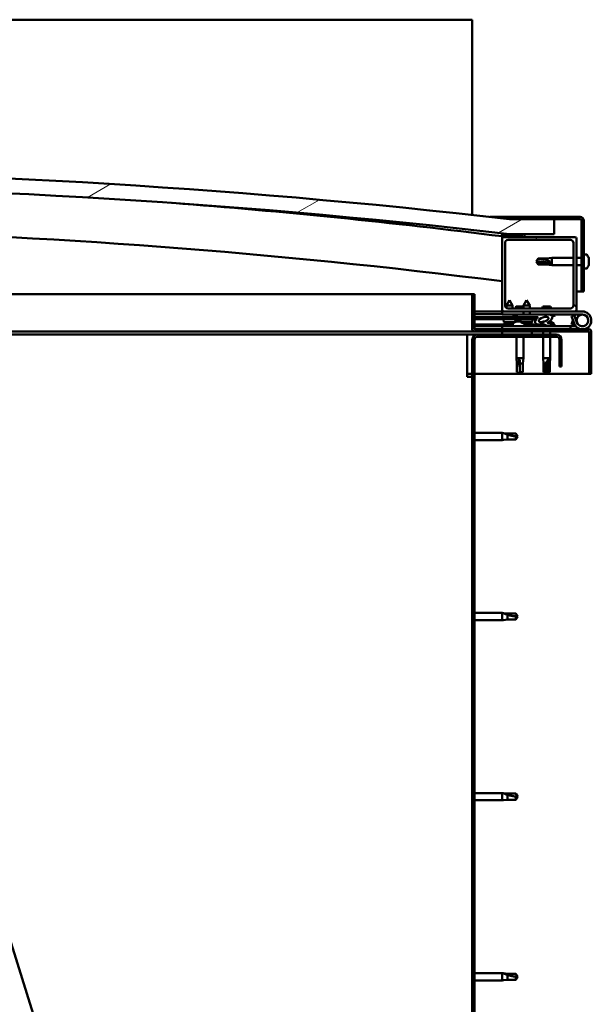
# Model space of a CAD drawing. Units: millimetres. Extents: x -6248 to 24374, y 3097 to 8837.
# Drawn here: x 19092 to 19476, y 6932 to 7594 of the extents above; entities that cross this region are included whole.
import ezdxf

# ---------------------------------------------------------------- set-up
doc = ezdxf.new("R2010")
doc.units = ezdxf.units.MM
doc.header["$LTSCALE"] = 25
doc.layers.add('Hatch (ISO)', color=7, linetype='Continuous', lineweight=18)
doc.layers.add('Visible (ISO)', color=7, linetype='Continuous', lineweight=50)
pattern_1 = [(45, (0, 0), (-56.1266, 56.1266), [])]
pattern_2 = [(30.00002, (0, 0), (-39.68753, 68.74075), [])]
pattern_3 = [(150.00025, (0, 0), (-39.6872, -68.74094), [])]

msp = doc.modelspace()

# ---------------------------------------------------------------- hatches: boundary and pattern name
at = {"layer": 'Hatch (ISO)'}
h = msp.add_hatch(dxfattribs=at)
h.set_pattern_fill('ANSI31', color=256, scale=635, angle=-14.99998, style=0)
h.set_pattern_definition(pattern_2)
edge = h.paths.add_edge_path()
edge.add_line((18241.14, 7449.91), (18271.14, 7449.91))
edge.add_ellipse((18846.14, 2456.94), major_axis=(-575, 4992.97), ratio=1, start_angle=346.86129, end_angle=360, ccw=False)
edge.add_line((19421.14, 7449.91), (19451.14, 7449.91))
edge.add_line((19451.14, 7449.91), (19451.14, 7459.91))
edge.add_line((19451.14, 7459.91), (19421.14, 7459.91))
edge.add_ellipse((18846.14, 2466.94), major_axis=(575, 4992.97), ratio=1, start_angle=0, end_angle=13.13871)
edge.add_line((18271.14, 7459.91), (18241.14, 7459.91))
edge.add_line((18241.14, 7459.91), (18241.14, 7449.91))
h = msp.add_hatch(dxfattribs=at)
h.set_pattern_fill('ANSI31', color=256, scale=635, angle=90.00021, style=0)
h.set_pattern_definition([(135.0002, (0, 0), (-56.1264, -56.1268), [])])
edge = h.paths.add_edge_path()
edge.add_line((19468.64, 7461.41), (19421.14, 7461.41))
edge.add_line((19421.14, 7461.41), (19421.14, 7459.91))
edge.add_line((19421.14, 7459.91), (19451.14, 7459.91))
edge.add_line((19451.14, 7459.91), (19468.64, 7459.91))
edge.add_ellipse((19468.64, 7458.91), major_axis=(0, 1), ratio=1, start_angle=270, end_angle=360, ccw=False)
edge.add_line((19469.64, 7458.91), (19469.64, 7411.41))
edge.add_line((19469.64, 7411.41), (19471.14, 7411.41))
edge.add_line((19471.14, 7411.41), (19471.14, 7458.91))
edge.add_ellipse((19468.64, 7458.91), major_axis=(2.5, 0), ratio=1, start_angle=0, end_angle=90)
h = msp.add_hatch(dxfattribs=at)
h.set_pattern_fill('ANSI31', color=256, scale=635, angle=105.00025, style=0)
h.set_pattern_definition(pattern_3)
edge = h.paths.add_edge_path()
edge.add_ellipse((18261.24, 7448.01), major_axis=(-0.1, 0), ratio=1, start_angle=0, end_angle=90)
edge.add_line((18261.24, 7447.91), (18275.14, 7447.91))
edge.add_line((18275.14, 7447.91), (18276.04, 7447.91))
edge.add_ellipse((18276.04, 7448.01), major_axis=(0, -0.1), ratio=1, start_angle=0, end_angle=90)
edge.add_line((18276.14, 7448.01), (18276.14, 7449.61))
edge.add_ellipse((18276.04, 7449.61), major_axis=(0.1, 0), ratio=1, start_angle=0, end_angle=86.98358)
edge.add_ellipse((18268.64, 7309.18), major_axis=(7.41, 140.53), ratio=1, start_angle=0, end_angle=6.03285)
edge.add_ellipse((18261.24, 7449.61), major_axis=(-0.0053, 0.0999), ratio=1, start_angle=0, end_angle=86.98358)
edge.add_line((18261.14, 7449.61), (18261.14, 7448.01))
edge = h.paths.add_edge_path(flags=0)
edge.add_ellipse((18268.64, 7237.5), major_axis=(-6.5, 211.2), ratio=1, start_angle=356.47438, end_angle=360)
edge.add_line((18262.14, 7448.7), (18262.14, 7448.6))
edge.add_line((18262.14, 7448.6), (18275.14, 7448.6))
edge.add_line((18275.14, 7448.6), (18275.14, 7448.7))
edge = h.paths.add_edge_path()
edge.add_ellipse((19423.64, 7309.18), major_axis=(7.41, 140.53), ratio=1, start_angle=0, end_angle=6.03285)
edge.add_ellipse((19416.24, 7449.61), major_axis=(-0.0053, 0.0999), ratio=1, start_angle=0, end_angle=86.98358)
edge.add_line((19416.14, 7449.61), (19416.14, 7448.01))
edge.add_ellipse((19416.24, 7448.01), major_axis=(-0.1, 0), ratio=1, start_angle=0, end_angle=90)
edge.add_line((19416.24, 7447.91), (19417.14, 7447.91))
edge.add_line((19417.14, 7447.91), (19431.04, 7447.91))
edge.add_ellipse((19431.04, 7448.01), major_axis=(0, -0.1), ratio=1, start_angle=0, end_angle=90)
edge.add_line((19431.14, 7448.01), (19431.14, 7449.61))
edge.add_ellipse((19431.04, 7449.61), major_axis=(0.1, 0), ratio=1, start_angle=0, end_angle=86.98358)
edge = h.paths.add_edge_path(flags=0)
edge.add_ellipse((19423.64, 7237.5), major_axis=(-6.5, 211.2), ratio=1, start_angle=356.47438, end_angle=360)
edge.add_line((19417.14, 7448.7), (19417.14, 7448.6))
edge.add_line((19417.14, 7448.6), (19430.14, 7448.6))
edge.add_line((19430.14, 7448.6), (19430.14, 7448.7))
h = msp.add_hatch(dxfattribs=at)
h.set_pattern_fill('ANSI31', color=256, scale=635, angle=75.00018, style=0)
h.set_pattern_definition([(120.00018, (0, 0), (-68.74064, -39.6877), [])])
edge = h.paths.add_edge_path()
edge.add_line((19465.14, 7447.91), (19431.04, 7447.91))
edge.add_line((19431.04, 7447.91), (19417.14, 7447.91))
edge.add_ellipse((19417.14, 7446.91), major_axis=(0, 1), ratio=1, start_angle=0, end_angle=90)
edge.add_line((19416.14, 7446.91), (19416.14, 7398.91))
edge.add_ellipse((19417.14, 7398.91), major_axis=(-1, 0), ratio=1, start_angle=0, end_angle=90)
edge.add_line((19417.14, 7397.91), (19465.14, 7397.91))
edge.add_ellipse((19465.14, 7398.91), major_axis=(0, -1), ratio=1, start_angle=0, end_angle=90)
edge.add_line((19466.14, 7398.91), (19466.14, 7446.91))
edge.add_ellipse((19465.14, 7446.91), major_axis=(1, 0), ratio=1, start_angle=0, end_angle=90)
edge = h.paths.add_edge_path(flags=0)
edge.add_line((19462.14, 7399.91), (19420.14, 7399.91))
edge.add_ellipse((19420.14, 7401.91), major_axis=(0, -2), ratio=1, start_angle=270, end_angle=360, ccw=False)
edge.add_line((19418.14, 7401.91), (19418.14, 7443.91))
edge.add_ellipse((19420.14, 7443.91), major_axis=(-2, 0), ratio=1, start_angle=270, end_angle=360, ccw=False)
edge.add_line((19420.14, 7445.91), (19462.14, 7445.91))
edge.add_ellipse((19462.14, 7443.91), major_axis=(0, 2), ratio=1, start_angle=270, end_angle=360, ccw=False)
edge.add_line((19464.14, 7443.91), (19464.14, 7401.91))
edge.add_ellipse((19462.14, 7401.91), major_axis=(2, 0), ratio=1, start_angle=270, end_angle=360, ccw=False)
h = msp.add_hatch(dxfattribs=at)
h.set_pattern_fill('ANSI31', color=256, scale=635, angle=105.00025, style=0)
h.set_pattern_definition(pattern_3)
edge = h.paths.add_edge_path()
edge.add_line((19397.64, 7386.01), (19397.64, 7409.41))
edge.add_line((19397.64, 7409.41), (19396.14, 7409.41))
edge.add_line((19396.14, 7409.41), (19396.14, 7386.01))
edge.add_ellipse((19397.74, 7386.01), major_axis=(-1.6, 0), ratio=1, start_angle=0, end_angle=90)
edge.add_line((19397.74, 7384.41), (19416.14, 7384.41))
edge.add_line((19416.14, 7384.41), (19436.14, 7384.41))
edge.add_line((19436.14, 7384.41), (19474.54, 7384.41))
edge.add_ellipse((19474.54, 7384.31), major_axis=(0, 0.1), ratio=1, start_angle=270, end_angle=360, ccw=False)
edge.add_line((19474.64, 7384.31), (19474.64, 7355.91))
edge.add_line((19474.64, 7355.91), (19476.14, 7355.91))
edge.add_line((19476.14, 7355.91), (19476.14, 7384.31))
edge.add_ellipse((19474.54, 7384.31), major_axis=(1.6, 0), ratio=1, start_angle=0, end_angle=90)
edge.add_line((19474.54, 7385.91), (19397.74, 7385.91))
edge.add_ellipse((19397.74, 7386.01), major_axis=(0, -0.1), ratio=1, start_angle=270, end_angle=360, ccw=False)
h = msp.add_hatch(dxfattribs=at)
h.set_pattern_fill('ANSI31', color=256, scale=635, style=0)
h.set_pattern_definition(pattern_1)
edge = h.paths.add_edge_path()
edge.add_ellipse((19444.07, 7392.51), major_axis=(-5.68, -1.95), ratio=0.5, start_angle=193.83213, end_angle=247.32183)
edge.add_line((19445.36, 7395.88), (19426.14, 7395.91))
edge.add_line((19426.14, 7395.91), (19426.14, 7394.06))
edge.add_line((19426.14, 7394.06), (19439.14, 7394.04))
edge.add_line((19439.14, 7394.04), (19440.45, 7394.04))
edge.add_ellipse((19444.07, 7392.51), major_axis=(-5.68, -1.95), ratio=0.5, start_angle=299.17578, end_angle=319.20188)
edge.add_ellipse((19444.07, 7392.51), major_axis=(-5.68, -1.95), ratio=0.5, start_angle=319.20188, end_angle=325.02545)
edge.add_ellipse((19444.07, 7392.51), major_axis=(-5.68, -1.95), ratio=0.5, start_angle=325.02545, end_angle=429.95188)
edge.add_spline(control_points=[(19443.04, 7389.18), (19443.19, 7389.22), (19443.32, 7389.26), (19443.57, 7389.28), (19443.68, 7389.28), (19444.01, 7389.23), (19444.23, 7389.14), (19444.98, 7388.83), (19445.64, 7388.54), (19448.24, 7387.96), (19449.83, 7387.89), (19451.06, 7387.97), (19451.45, 7388.01), (19451.81, 7388.11), (19451.88, 7388.13), (19451.97, 7388.18), (19451.99, 7388.2), (19452.02, 7388.23), (19452.03, 7388.25), (19452.04, 7388.27), (19452.05, 7388.29), (19452.05, 7388.32), (19452.04, 7388.33), (19452.03, 7388.37), (19452.01, 7388.39), (19451.95, 7388.46), (19451.88, 7388.51), (19451.03, 7388.99), (19448.82, 7389.48), (19447.3, 7389.97), (19447.07, 7390.06), (19446.86, 7390.18), (19446.8, 7390.21), (19446.75, 7390.26), (19446.73, 7390.28), (19446.72, 7390.31), (19446.71, 7390.32), (19446.71, 7390.35), (19446.71, 7390.36), (19446.71, 7390.38), (19446.71, 7390.39), (19446.73, 7390.42), (19446.75, 7390.43), (19446.81, 7390.48), (19446.89, 7390.51), (19447, 7390.55)], knot_values=[-2.877309, -2.877309, -2.877309, -2.877309, -2.69433, -2.69433, -2.526771, -2.526771, -2.217089, -2.217089, -1.674659, -1.674659, -0.905624, -0.905624, -0.737361, -0.737361, -0.692835, -0.692835, -0.674398, -0.674398, -0.663831, -0.663831, -0.655038, -0.655038, -0.645058, -0.645058, -0.629416, -0.629416, -0.58362, -0.58362, -0.201418, -0.201418, -0.111991, -0.111991, -0.080866, -0.080866, -0.067692, -0.067692, -0.060081, -0.060081, -0.053692, -0.053692, -0.046316, -0.046316, -0.034474, -0.034474, 0, 0, 0, 0], degree=3, periodic=0)
edge.add_ellipse((19444.07, 7392.51), major_axis=(-5.68, -1.95), ratio=0.5, start_angle=110.7942, end_angle=180.47552)
edge.add_line((19449.74, 7394.48), (19451.83, 7395.2))
edge.add_spline(control_points=[(19451.83, 7395.2), (19451.84, 7395.22), (19451.86, 7395.24), (19451.87, 7395.29), (19451.88, 7395.32), (19451.88, 7395.38), (19451.87, 7395.41), (19451.84, 7395.5), (19451.81, 7395.54), (19451.69, 7395.68), (19451.56, 7395.78), (19451.4, 7395.87)], knot_values=[-0.108701, -0.108701, -0.108701, -0.108701, -0.098042, -0.098042, -0.088121, -0.088121, -0.073957, -0.073957, -0.05281, -0.05281, 0, 0, 0, 0], degree=3, periodic=0)
edge.add_line((19451.4, 7395.87), (19449.35, 7395.08))
edge = h.paths.add_edge_path(flags=0)
edge.add_ellipse((19444.07, 7392.51), major_axis=(3.31, 1.14), ratio=0.428571, start_angle=0, end_angle=360)
h = msp.add_hatch(dxfattribs=at)
h.set_pattern_fill('ANSI31', color=256, scale=635, angle=14.99998, style=0)
h.set_pattern_definition([(59.99998, (0, 0), (-68.74075, 39.68753), [])])
h.paths.add_polyline_path([(19439.14, 7392.54), (19439.14, 7392.89), (19439.14, 7394.04), (19426.14, 7394.06), (19426.14, 7392.56), (19438.86, 7392.54)])
h = msp.add_hatch(dxfattribs=at)
h.set_pattern_fill('ANSI31', color=256, scale=635, angle=-14.99998, style=0)
h.set_pattern_definition(pattern_2)
h.paths.add_polyline_path([(19416.14, 7384.41), (19416.14, 7382.41), (19436.14, 7382.41), (19436.14, 7384.41)])
h.paths.add_polyline_path([(18256.14, 7384.41), (18256.14, 7383.91), (18256.14, 7382.41), (18276.14, 7382.41), (18276.14, 7383.91), (18276.14, 7384.41)])
h = msp.add_hatch(dxfattribs=at)
h.set_pattern_fill('ANSI31', color=256, scale=635, style=0)
h.set_pattern_definition(pattern_1)
edge = h.paths.add_edge_path()
edge.add_line((19456.14, 7360.91), (19456.14, 7378.91))
edge.add_ellipse((19452.64, 7378.91), major_axis=(3.5, 0), ratio=1, start_angle=0, end_angle=90)
edge.add_line((19452.64, 7382.41), (19436.14, 7382.41))
edge.add_line((19436.14, 7382.41), (19416.14, 7382.41))
edge.add_line((19416.14, 7382.41), (19399.64, 7382.41))
edge.add_ellipse((19399.64, 7378.91), major_axis=(0, 3.5), ratio=1, start_angle=0, end_angle=90)
edge.add_line((19396.14, 7378.91), (19396.14, 6885.91))
edge.add_ellipse((19399.64, 6885.91), major_axis=(-3.5, 0), ratio=1, start_angle=0, end_angle=90)
edge.add_line((19399.64, 6882.41), (19456.14, 6882.41))
edge.add_line((19456.14, 6882.41), (19456.14, 6883.91))
edge.add_line((19456.14, 6883.91), (19399.64, 6883.91))
edge.add_ellipse((19399.64, 6885.91), major_axis=(0, -2), ratio=1, start_angle=270, end_angle=360, ccw=False)
edge.add_line((19397.64, 6885.91), (19397.64, 7378.91))
edge.add_ellipse((19399.64, 7378.91), major_axis=(-2, 0), ratio=1, start_angle=270, end_angle=360, ccw=False)
edge.add_line((19399.64, 7380.91), (19452.64, 7380.91))
edge.add_ellipse((19452.64, 7378.91), major_axis=(0, 2), ratio=1, start_angle=270, end_angle=360, ccw=False)
edge.add_line((19454.64, 7378.91), (19454.64, 7360.91))
edge.add_line((19454.64, 7360.91), (19456.14, 7360.91))

# ---------------------------------------------------------------- linework, layer by layer
at = {"layer": 'Visible (ISO)'}
for p, q in [((19396.14, 7593.91), (16996.14, 7593.91)), ((19396.14, 7590.41), (19396.14, 7593.91)), ((19396.14, 7462.73), (19396.14, 7590.41)), ((19407.97, 7461.41), (19421.14, 7461.41)), ((19468.64, 7461.41), (19421.14, 7461.41)), ((19421.14, 7461.41), (19421.14, 7459.91)), ((19421.14, 7459.91), (19468.64, 7459.91)), ((19451.14, 7459.91), (19421.14, 7459.91)), ((19451.14, 7449.91), (19451.14, 7459.91)), ((19469.64, 7458.91), (19469.64, 7411.41)), ((19471.14, 7411.41), (19471.14, 7458.91)), ((19416.14, 7449.61), (19416.14, 7448.01)), ((19417.14, 7448.6), (19417.14, 7448.7)), ((19430.14, 7448.7), (19417.14, 7448.7)), ((19430.14, 7448.6), (19417.14, 7448.6)), ((19421.14, 7449.91), (19451.14, 7449.91)), ((19430.14, 7448.7), (19430.14, 7448.6)), ((19431.14, 7448.01), (19431.14, 7449.61)), ((19416.14, 7446.91), (19416.14, 7448.01)), ((19416.24, 7447.91), (19416.14, 7447.91)), ((19416.14, 7446.91), (19416.14, 7398.91)), ((19416.24, 7447.91), (19431.04, 7447.91)), ((19465.14, 7447.91), (19417.14, 7447.91)), ((19418.14, 7401.91), (19418.14, 7443.91)), ((19420.14, 7445.91), (19462.14, 7445.91)), ((19464.14, 7443.91), (19464.14, 7401.91)), ((19466.14, 7398.91), (19466.14, 7446.91)), ((19473.03, 7436.16), (19471.14, 7436.16)), ((19439.14, 7431.41), (19440.33, 7433.46)), ((19440.33, 7430.59), (19439.14, 7431.41)), ((19439.14, 7431.41), (19440.33, 7429.36)), ((19440.33, 7433.46), (19440.33, 7433.23)), ((19446.07, 7433.46), (19440.33, 7433.46)), ((19446.07, 7430.59), (19440.33, 7430.59)), ((19440.33, 7430.59), (19440.33, 7429.36)), ((19446.07, 7429.36), (19440.33, 7429.36)), ((19446.07, 7433.46), (19449.64, 7433.81)), ((19446.07, 7433.46), (19446.07, 7432.4)), ((19448.72, 7430.48), (19446.07, 7430.59)), ((19446.07, 7430.59), (19446.07, 7429.36)), ((19446.07, 7429.36), (19449.64, 7429.01)), ((19449.64, 7433.81), (19449.64, 7429.01)), ((19464.14, 7433.81), (19449.64, 7433.81)), ((19464.14, 7429.01), (19449.64, 7429.01)), ((19469.64, 7433.81), (19466.14, 7433.81)), ((19469.64, 7429.01), (19466.14, 7429.01)), ((19474.38, 7432.83), (19474.37, 7432.83)), ((19474.38, 7433.62), (19474.38, 7432.88)), ((19474.38, 7432.88), (19474.38, 7432.83)), ((19474.38, 7432.83), (19474.38, 7432.56)), ((19474.38, 7432.54), (19474.38, 7432.56)), ((19474.38, 7432.56), (19474.38, 7432.56)), ((19474.38, 7432.54), (19474.38, 7430.72)), ((19474.38, 7430.72), (19474.38, 7430.64)), ((19474.38, 7430.33), (19474.38, 7430.64)), ((19474.38, 7430.33), (19474.38, 7429.25)), ((19474.38, 7429.2), (19474.38, 7429.25)), ((19474.38, 7429.2), (19474.38, 7429.2)), ((19473.03, 7426.66), (19471.14, 7426.66)), ((18949.7, 7409.41), (19396.14, 7409.41)), ((19397.64, 7409.41), (19396.14, 7409.41)), ((19396.14, 7409.41), (19396.14, 7386.01)), ((19397.64, 7386.01), (19397.64, 7409.41)), ((19469.64, 7411.41), (19466.14, 7411.41)), ((19469.64, 7411.41), (19471.14, 7411.41)), ((19421.16, 7405.57), (19419.05, 7401.87)), ((19421.16, 7405.57), (19423.25, 7401.87)), ((19432.66, 7405.55), (19430.55, 7401.85)), ((19432.66, 7405.55), (19434.75, 7401.85)), ((19416.14, 7397.91), (19397.64, 7397.91)), ((19397.64, 7396.03), (19416.14, 7396)), ((19397.64, 7395.96), (19416.14, 7395.93)), ((19416.14, 7397.91), (19417.14, 7397.91)), ((19416.14, 7397.91), (19416.14, 7395.91)), ((19416.14, 7395.91), (19430.54, 7395.91)), ((19417.14, 7397.91), (19465.14, 7397.91)), ((19423.25, 7401.87), (19419.05, 7401.87)), ((19419.05, 7400.23), (19419.05, 7401.87)), ((19462.14, 7399.91), (19420.14, 7399.91)), ((19423.25, 7399.91), (19423.25, 7401.87)), ((19423.39, 7395.8), (19423.39, 7395.91)), ((19430.55, 7401.21), (19425.53, 7401.21)), ((19445.36, 7395.88), (19426.14, 7395.91)), ((19426.14, 7395.91), (19426.14, 7394.06)), ((19430.54, 7395.9), (19430.55, 7397.91)), ((19434.75, 7401.85), (19430.55, 7401.85)), ((19430.55, 7399.91), (19430.55, 7401.85)), ((19434.74, 7395.9), (19434.75, 7397.91)), ((19434.74, 7395.91), (19445.66, 7395.91)), ((19434.75, 7399.91), (19434.75, 7401.85)), ((19441.39, 7395.88), (19441.39, 7395.91)), ((19448.76, 7401.21), (19443.53, 7401.21)), ((19447.25, 7395.91), (19470.14, 7395.91)), ((19451.4, 7395.87), (19449.35, 7395.08)), ((19450.89, 7395.8), (19450.89, 7395.91)), ((19450.89, 7395.87), (19451.4, 7395.87)), ((19465.14, 7397.91), (19470.14, 7397.91)), ((19397.64, 7394.11), (19426.14, 7394.06)), ((19397.64, 7394.11), (19426.14, 7394.06)), ((19397.64, 7392.61), (19426.14, 7392.56)), ((19397.64, 7389.14), (19423.39, 7389.1)), ((19417.3, 7390.73), (19417.14, 7392.58)), ((19424.78, 7390.72), (19417.3, 7390.73)), ((19418.99, 7389.85), (19419.01, 7389.85)), ((19420.42, 7389.54), (19420.43, 7389.56)), ((19420.66, 7389.85), (19421.61, 7389.84)), ((19420.83, 7389.55), (19420.86, 7389.85)), ((19421.44, 7389.55), (19421.41, 7389.84)), ((19421.84, 7389.53), (19421.84, 7389.55)), ((19423.26, 7389.84), (19423.27, 7389.84)), ((19423.39, 7389.8), (19423.39, 7387.91)), ((19426.14, 7394.81), (19424.38, 7394.81)), ((19424.98, 7390.81), (19425.14, 7392.56)), ((19425.94, 7391.15), (19426.14, 7391.15)), ((19426.14, 7394.06), (19440.45, 7394.04)), ((19439.14, 7394.04), (19426.14, 7394.06)), ((19426.14, 7394.06), (19426.14, 7392.56)), ((19426.14, 7392.56), (19439.14, 7392.54)), ((19426.28, 7391.15), (19426.14, 7391.15)), ((19426.28, 7391.15), (19426.35, 7391.15)), ((19426.35, 7391.15), (19427.93, 7391.15)), ((19428.36, 7391.15), (19428.76, 7391.15)), ((19428.8, 7390.71), (19428.64, 7392.56)), ((19436.47, 7390.7), (19428.8, 7390.71)), ((19430.49, 7389.83), (19430.51, 7389.83)), ((19431.92, 7389.52), (19431.93, 7389.54)), ((19432.16, 7389.83), (19433.11, 7389.82)), ((19432.33, 7389.54), (19432.36, 7389.83)), ((19432.89, 7389.8), (19432.89, 7387.91)), ((19432.89, 7389.08), (19441.39, 7389.07)), ((19432.94, 7389.53), (19432.91, 7389.82)), ((19433.34, 7389.52), (19433.34, 7389.54)), ((19434.76, 7389.82), (19434.77, 7389.82)), ((19436.47, 7390.7), (19436.64, 7392.54)), ((19439.14, 7392.54), (19439.14, 7394.04)), ((19441.39, 7389.07), (19441.39, 7387.91)), ((19443.94, 7391.15), (19443.94, 7391.15)), ((19443.99, 7391.15), (19443.94, 7391.15)), ((19443.99, 7391.15), (19444.73, 7391.15)), ((19447.93, 7391.15), (19448.35, 7391.15)), ((19449.74, 7394.48), (19451.83, 7395.2)), ((19450.89, 7389.8), (19450.89, 7388.92)), ((19464.61, 7395.41), (19462.73, 7394.73)), ((19462.73, 7394.73), (19464.51, 7389.86)), ((19462.73, 7389.09), (19463.76, 7391.91)), ((19464.61, 7388.41), (19462.73, 7389.09)), ((19466.39, 7390.54), (19464.61, 7395.41)), ((19464.86, 7389.08), (19464.61, 7388.41)), ((19466.39, 7393.28), (19465.89, 7391.91)), ((19397.74, 7384.41), (18957.52, 7384.41)), ((19392.64, 7382.41), (18962.34, 7382.41)), ((19392.64, 7382.41), (19392.64, 7378.91)), ((19392.64, 7382.41), (19399.64, 7382.41)), ((19397.64, 7388.03), (19423.39, 7387.98)), ((19474.54, 7385.91), (19397.74, 7385.91)), ((19397.74, 7384.41), (19474.54, 7384.41)), ((19452.64, 7382.41), (19399.64, 7382.41)), ((19462.15, 7387.91), (19416.14, 7387.91)), ((19416.14, 7385.91), (19416.14, 7387.91)), ((19416.14, 7384.41), (19416.14, 7382.41)), ((19436.14, 7384.41), (19416.14, 7384.41)), ((19416.14, 7382.41), (19436.14, 7382.41)), ((19432.89, 7387.97), (19441.39, 7387.95)), ((19436.14, 7382.41), (19436.14, 7384.41)), ((19443.74, 7384.41), (19443.74, 7382.41)), ((19448.54, 7384.41), (19448.54, 7382.41)), ((19450.89, 7387.96), (19450.89, 7387.91)), ((19462.15, 7387.91), (19465.67, 7387.91)), ((19462.15, 7385.91), (19462.15, 7387.91)), ((19474.64, 7384.31), (19474.64, 7355.91)), ((19476.14, 7384.41), (19476.14, 7384.31)), ((19476.14, 7384.41), (19476.14, 7384.41)), ((19476.14, 7355.91), (19476.14, 7384.31)), ((19392.64, 7353.91), (19392.64, 7378.91)), ((19396.14, 7378.91), (19396.14, 6885.91)), ((19397.64, 6885.91), (19397.64, 7378.91)), ((19399.64, 7380.91), (19452.64, 7380.91)), ((19425.74, 7380.91), (19425.74, 7366.41)), ((19430.54, 7380.91), (19430.54, 7366.41)), ((19443.74, 7380.91), (19443.74, 7366.41)), ((19448.54, 7380.91), (19448.54, 7366.41)), ((19454.64, 7378.91), (19454.64, 7360.91)), ((19456.14, 7360.91), (19456.14, 7378.91)), ((19425.74, 7366.41), (19430.54, 7366.41)), ((19426.09, 7362.84), (19425.74, 7366.41)), ((19426.09, 7362.84), (19426.51, 7362.84)), ((19426.09, 7362.84), (19426.09, 7357.09)), ((19428.14, 7365.48), (19428.14, 7362.84)), ((19428.14, 7362.84), (19430.19, 7362.84)), ((19428.14, 7362.84), (19428.14, 7357.09)), ((19430.19, 7362.84), (19430.54, 7366.41)), ((19430.19, 7362.84), (19430.19, 7357.09)), ((19443.74, 7366.41), (19448.54, 7366.41)), ((19444.09, 7362.84), (19443.74, 7366.41)), ((19444.09, 7362.84), (19445.58, 7362.84)), ((19444.09, 7362.84), (19444.09, 7357.09)), ((19447.52, 7365.48), (19447.37, 7362.84)), ((19447.37, 7362.84), (19447.37, 7357.09)), ((19447.37, 7362.84), (19448.19, 7362.84)), ((19448.19, 7362.84), (19448.54, 7366.41)), ((19448.19, 7362.84), (19448.19, 7357.09)), ((19396.14, 7355.91), (19392.64, 7355.91)), ((19474.64, 7355.91), (19397.64, 7355.91)), ((19426.09, 7357.09), (19426.1, 7357.09)), ((19428.14, 7355.91), (19426.09, 7357.09)), ((19428.14, 7357.09), (19430.19, 7357.09)), ((19428.14, 7355.91), (19430.19, 7357.09)), ((19428.14, 7357.09), (19428.14, 7355.91)), ((19444.09, 7357.09), (19444.58, 7357.09)), ((19446.14, 7355.91), (19444.09, 7357.09)), ((19447.37, 7357.09), (19446.14, 7355.91)), ((19446.14, 7355.91), (19448.19, 7357.09)), ((19447.37, 7357.09), (19448.19, 7357.09)), ((19454.64, 7360.91), (19456.14, 7360.91)), ((19474.64, 7355.91), (19476.14, 7355.91)), ((19392.64, 7353.91), (19396.14, 7353.91)), ((19397.64, 7316.31), (19416.14, 7316.31)), ((19416.14, 7311.51), (19416.14, 7316.31)), ((19417.07, 7316.22), (19416.14, 7316.31)), ((19417.07, 7316.22), (19419.71, 7315.96)), ((19397.64, 7311.51), (19416.14, 7311.51)), ((19417.07, 7311.6), (19416.14, 7311.51)), ((19417.07, 7311.6), (19419.71, 7311.86)), ((19419.71, 7315.96), (19425.46, 7315.96)), ((19419.71, 7311.86), (19419.71, 7315.15)), ((19419.71, 7311.86), (19425.46, 7311.86)), ((19425.46, 7315.96), (19426.64, 7313.91)), ((19425.46, 7311.86), (19425.46, 7314.04)), ((19425.46, 7311.86), (19426.64, 7313.91)), ((19397.64, 7195.31), (19416.14, 7195.31)), ((19397.64, 7190.51), (19416.14, 7190.51)), ((19416.14, 7190.51), (19416.14, 7195.31)), ((19417.07, 7195.22), (19416.14, 7195.31)), ((19417.07, 7190.6), (19416.14, 7190.51)), ((19417.07, 7195.22), (19419.71, 7194.96)), ((19417.07, 7190.6), (19419.71, 7190.86)), ((19419.71, 7194.96), (19425.46, 7194.96)), ((19419.71, 7190.86), (19419.71, 7194.15)), ((19419.71, 7190.86), (19425.46, 7190.86)), ((19425.46, 7194.96), (19426.64, 7192.91)), ((19425.46, 7190.86), (19425.46, 7193.04)), ((19425.46, 7190.86), (19426.64, 7192.91)), ((19226.96, 6522.79), (19035.35, 7135.53)), ((19397.64, 7074.31), (19416.14, 7074.31)), ((19416.14, 7069.51), (19416.14, 7074.31)), ((19417.07, 7074.22), (19416.14, 7074.31)), ((19417.07, 7074.22), (19419.71, 7073.96)), ((19419.71, 7073.96), (19425.46, 7073.96)), ((19419.71, 7069.86), (19419.71, 7073.15)), ((19425.46, 7073.96), (19426.64, 7071.91)), ((19425.46, 7069.86), (19425.46, 7072.04)), ((19425.46, 7069.86), (19426.64, 7071.91)), ((19397.64, 7069.51), (19416.14, 7069.51)), ((19417.07, 7069.6), (19416.14, 7069.51)), ((19417.07, 7069.6), (19419.71, 7069.86)), ((19419.71, 7069.86), (19425.46, 7069.86)), ((19397.64, 6953.31), (19416.14, 6953.31)), ((19416.14, 6948.51), (19416.14, 6953.31)), ((19417.07, 6953.22), (19416.14, 6953.31)), ((19417.07, 6953.22), (19419.71, 6952.96)), ((19419.71, 6952.96), (19425.46, 6952.96)), ((19425.46, 6952.96), (19426.64, 6950.91)), ((19397.64, 6948.51), (19416.14, 6948.51)), ((19417.07, 6948.6), (19416.14, 6948.51)), ((19417.07, 6948.6), (19419.71, 6948.86)), ((19419.71, 6948.86), (19419.71, 6952.15)), ((19419.71, 6948.86), (19425.46, 6948.86)), ((19425.46, 6948.86), (19425.46, 6951.04)), ((19425.46, 6948.86), (19426.64, 6950.91))]:
    msp.add_line(p, q, dxfattribs=at)
msp.add_circle((19470.14, 7391.91), 3.9, dxfattribs=at)
for centre, radius, start, end in [((18846.14, 2466.94), 5025.97, 83.43065, 96.56935), ((18846.14, 2456.94), 5025.97, 83.43065, 96.56935), ((18846.14, 2923.65), 4560.5, 82.82004, 85.61692), ((19468.64, 7458.91), 2.5, 0, 90), ((19468.64, 7458.91), 1, 0, 90), ((18846.14, 2923.65), 4530.5, 82.77224, 88.60531), ((19416.24, 7449.61), 0.1, 93.01642, 180), ((19423.64, 7309.18), 140.73, 86.98358, 93.01642), ((19423.64, 7237.5), 211.3, 88.23719, 91.76281), ((19431.04, 7449.61), 0.1, 0, 86.98358), ((19416.24, 7448.01), 0.1, 180, 270), ((19417.14, 7446.91), 1, 90, 180), ((19420.14, 7443.91), 2, 90, 180), ((19431.04, 7448.01), 0.1, 270, 0), ((19462.14, 7443.91), 2, 0, 90), ((19465.14, 7446.91), 1, 0, 90), ((19473.03, 7435.96), 0.2, 35.68533, 90), ((19466.69, 7431.41), 8, 16.00768, 35.68533), ((19466.69, 7431.41), 8, 324.31467, 343.99232), ((19473.03, 7426.86), 0.2, 270, 324.31467), ((19417.14, 7398.91), 1, 180, 270), ((19420.14, 7401.91), 2, 180, 270), ((19424.38, 7395.8), 0.99, 180, 270), ((19434.21, 7397.34), 9.5, 155.94972, 164.29493), ((19452.21, 7397.34), 9.5, 155.94972, 164.29493), ((19440.08, 7397.34), 9.5, 15.70507, 24.05028), ((19449.9, 7395.8), 0.99, 352.35883, 0), ((19462.14, 7401.91), 2, 270, 0), ((19470.14, 7391.91), 6, 200, 90), ((19470.14, 7391.91), 6, 138.18969, 151.81031), ((19465.14, 7398.91), 1, 270, 0), ((19470.14, 7391.91), 4, 90, 160), ((19470.14, 7391.91), 4, 200, 90), ((19421.14, 7395.97), 6.5, 233.70735, 250.02145), ((19418.99, 7390.05), 0.206, 250.02145, 269.90298), ((19423.27, 7390.05), 0.206, 269.90298, 289.7845), ((19421.14, 7395.97), 6.5, 289.7845, 290.41972), ((19423.59, 7389.8), 0.2, 125.68533, 180), ((19428.14, 7383.46), 8, 106.00768, 125.68533), ((19432.64, 7395.95), 6.5, 233.70735, 250.02145), ((19430.49, 7390.03), 0.206, 250.02145, 269.90298), ((19432.69, 7389.8), 0.2, 0, 8.48466), ((19434.77, 7390.03), 0.206, 269.90298, 289.7845), ((19432.64, 7395.95), 6.5, 289.7845, 306.0986), ((19446.14, 7383.46), 8, 106.00768, 115.09344), ((19446.14, 7383.46), 8, 54.31467, 73.99232), ((19450.69, 7389.8), 0.2, 0, 54.31467), ((19397.74, 7386.01), 1.6, 180, 270), ((19399.64, 7378.91), 3.5, 90, 180), ((19397.74, 7386.01), 0.1, 180, 270), ((19452.64, 7378.91), 3.5, 0, 90), ((19474.54, 7384.31), 1.6, 0, 90), ((19474.54, 7384.31), 0.1, 0, 90), ((19399.64, 7378.91), 2, 90, 180), ((19452.64, 7378.91), 2, 0, 90)]:
    msp.add_arc(centre, radius, start, end, dxfattribs=at)
for centre, major_axis, ratio, start_param, end_param in [((19439.14, 7422.96), (21, 0), 0.40217, 1.097432, 1.570796), ((19444.07, 7392.51), (-5.68, -1.95), 0.5, 3.383009, 4.31658), ((19421.06, 7395.93), (-2.81, 5.84), 0.979749, 2.351624, 2.529771), ((19419.43, 7394.43), (3.82, -4.26), 0.664926, 5.510896, 5.582433), ((19423.19, 7394.43), (-3.45, -4.57), 0.554863, 0.162804, 0.234341), ((19420.16, 7389.21), (-0.226, -0.451), 0.299538, 2.511352, 2.574157), ((19421.58, 7395.93), (-0.59, -6.46), 0.180266, 5.951633, 6.12978), ((19420.71, 7395.93), (0.56, -6.46), 0.180266, 0.153405, 0.331552), ((19422.85, 7394.43), (3.84, 4.25), 0.664926, 3.842345, 3.913882), ((19419.09, 7394.43), (3.43, -4.58), 0.554863, 6.048844, 6.120382), ((19422.1, 7389.21), (-0.224, 0.452), 0.299538, 0.567435, 0.630241), ((19421.22, 7395.93), (-2.83, -5.83), 0.979749, 0.611822, 0.789969), ((19432.56, 7395.91), (-2.81, 5.84), 0.979749, 2.351624, 2.529771), ((19430.93, 7394.41), (3.82, -4.26), 0.664926, 5.510896, 5.582433), ((19434.69, 7394.41), (-3.45, -4.57), 0.554863, 0.162804, 0.234341), ((19431.66, 7389.19), (-0.226, -0.451), 0.299538, 2.511352, 2.574157), ((19433.08, 7395.91), (-0.59, -6.46), 0.180266, 5.951633, 6.12978), ((19432.21, 7395.91), (0.56, -6.46), 0.180266, 0.153405, 0.331552), ((19434.35, 7394.41), (3.84, 4.25), 0.664926, 3.842345, 3.913882), ((19430.59, 7394.41), (3.43, -4.58), 0.554863, 6.048844, 6.120382), ((19433.6, 7389.19), (-0.224, 0.452), 0.299538, 0.567435, 0.630241), ((19432.72, 7395.91), (-2.83, -5.83), 0.979749, 0.611822, 0.789969), ((19444.07, 7392.51), (-5.68, -1.95), 0.5, 5.221602, 7.504076), ((19444.07, 7392.51), (-5.68, -1.95), 0.5, 1.933724, 3.149892), ((19458.69, 7355.91), (0, 21), 0.597285, 1.097432, 1.570796)]:
    msp.add_ellipse(centre, major_axis=major_axis, ratio=ratio, start_param=start_param, end_param=end_param, dxfattribs=at)
msp.add_ellipse((19444.07, 7392.51), major_axis=(3.31, 1.14), ratio=0.428571, dxfattribs=at)
for points in [[(19439.14, 7431.41), (19439.53, 7432.02), (19439.92, 7432.63), (19440.33, 7433.23)], [(19420.66, 7389.85), (19420.66, 7389.85), (19420.65, 7389.85), (19420.65, 7389.86)], [(19421.62, 7389.86), (19421.61, 7389.85), (19421.61, 7389.84), (19421.61, 7389.84)], [(19432.16, 7389.83), (19432.16, 7389.83), (19432.15, 7389.83), (19432.15, 7389.84)], [(19433.12, 7389.84), (19433.11, 7389.83), (19433.11, 7389.82), (19433.11, 7389.82)], [(19428.14, 7355.91), (19427.48, 7356.29), (19426.79, 7356.69), (19426.1, 7357.09)], [(19446.14, 7355.91), (19445.61, 7356.29), (19445.09, 7356.69), (19444.58, 7357.09)], [(19426.64, 7313.91), (19426.26, 7313.91), (19425.86, 7313.95), (19425.46, 7314.04)], [(19426.64, 7192.91), (19426.26, 7192.91), (19425.86, 7192.95), (19425.46, 7193.04)], [(19426.64, 7071.91), (19426.26, 7071.91), (19425.86, 7071.95), (19425.46, 7072.04)], [(19426.64, 6950.91), (19426.26, 6950.91), (19425.86, 6950.95), (19425.46, 6951.04)]]:
    msp.add_open_spline(points, degree=3, dxfattribs=at)
for points, knots in [([(19440.33, 7433.23), (19440.66, 7433.22), (19441, 7433.21), (19442.08, 7433.15), (19442.83, 7433.09), (19444.28, 7432.89), (19444.99, 7432.75), (19445.79, 7432.5), (19445.94, 7432.45), (19446.07, 7432.4)], [1.0298299, 1.0298299, 1.0298299, 1.0298299, 1.1268672, 1.1268672, 1.3401618, 1.3401618, 1.5534565, 1.5534565, 1.5990374, 1.5990374, 1.5990374, 1.5990374]), ([(19446.07, 7432.4), (19446.33, 7432.33), (19446.59, 7432.26), (19447.16, 7432.04), (19447.48, 7431.89), (19448.06, 7431.53), (19448.36, 7431.28), (19448.59, 7430.93), (19448.64, 7430.84), (19448.7, 7430.66), (19448.72, 7430.57), (19448.72, 7430.48)], [0.9725494, 0.9725494, 0.9725494, 0.9725494, 1.0547969, 1.0547969, 1.1648244, 1.1648244, 1.2623094, 1.2623094, 1.290226, 1.290226, 1.3181426, 1.3181426, 1.3181426, 1.3181426]), ([(19474.38, 7432.54), (19474.38, 7432.59), (19474.37, 7432.64), (19474.37, 7432.73), (19474.37, 7432.78), (19474.38, 7432.84), (19474.38, 7432.86), (19474.38, 7432.88)], [0.17438702, 0.17438702, 0.17438702, 0.17438702, 0.18896797, 0.18896797, 0.20586323, 0.20586323, 0.21737851, 0.21737851, 0.21737851, 0.21737851]), ([(19474.38, 7430.33), (19474.38, 7430.36), (19474.37, 7430.4), (19474.37, 7430.49), (19474.37, 7430.55), (19474.38, 7430.64), (19474.38, 7430.68), (19474.38, 7430.72)], [0.17438702, 0.17438702, 0.17438702, 0.17438702, 0.18896797, 0.18896797, 0.20586323, 0.20586323, 0.21737852, 0.21737852, 0.21737852, 0.21737852]), ([(19474.38, 7429.2), (19474.38, 7429.19), (19474.37, 7429.17), (19474.37, 7429.17), (19474.37, 7429.18), (19474.38, 7429.21), (19474.38, 7429.23), (19474.38, 7429.25)], [0.17438702, 0.17438702, 0.17438702, 0.17438702, 0.18896797, 0.18896797, 0.20586323, 0.20586323, 0.21737852, 0.21737852, 0.21737852, 0.21737852]), ([(19451.83, 7395.2), (19451.84, 7395.22), (19451.86, 7395.24), (19451.87, 7395.29), (19451.88, 7395.32), (19451.88, 7395.38), (19451.87, 7395.41), (19451.84, 7395.5), (19451.81, 7395.54), (19451.69, 7395.68), (19451.56, 7395.78), (19451.4, 7395.87)], [-0.1087008, -0.1087008, -0.1087008, -0.1087008, -0.0980423, -0.0980423, -0.0881205, -0.0881205, -0.0739565, -0.0739565, -0.0528103, -0.0528103, 0, 0, 0, 0]), ([(19420.42, 7389.54), (19420.42, 7389.54), (19420.42, 7389.54), (19420.42, 7389.53), (19420.42, 7389.53), (19420.39, 7389.53), (19420.36, 7389.53), (19420.31, 7389.53), (19420.28, 7389.54), (19420.21, 7389.54), (19420.17, 7389.55), (19420.11, 7389.56), (19420.1, 7389.56), (19420.08, 7389.56)], [0.0217824, 0.0217824, 0.0217824, 0.0217824, 0.02240783, 0.02240783, 0.03336567, 0.03336567, 0.04432351, 0.04432351, 0.05536278, 0.05536278, 0.06640205, 0.06640205, 0.07177154, 0.07177154, 0.07177154, 0.07177154]), ([(19420.83, 7389.56), (19420.83, 7389.56), (19420.83, 7389.55), (19420.81, 7389.54), (19420.8, 7389.54), (19420.76, 7389.53), (19420.73, 7389.53), (19420.66, 7389.53), (19420.62, 7389.53), (19420.57, 7389.53), (19420.55, 7389.54), (19420.53, 7389.54)], [0, 0, 0, 0, 0.01116716, 0.01116716, 0.02233431, 0.02233431, 0.03329353, 0.03329353, 0.04425275, 0.04425275, 0.04996746, 0.04996746, 0.04996746, 0.04996746]), ([(19421.74, 7389.54), (19421.73, 7389.54), (19421.73, 7389.54), (19421.69, 7389.53), (19421.65, 7389.53), (19421.58, 7389.53), (19421.55, 7389.53), (19421.5, 7389.53), (19421.48, 7389.53), (19421.44, 7389.54), (19421.44, 7389.55), (19421.44, 7389.56), (19421.44, 7389.56), (19421.44, 7389.56)], [0.0217824, 0.0217824, 0.0217824, 0.0217824, 0.02240783, 0.02240783, 0.03336567, 0.03336567, 0.04432351, 0.04432351, 0.05536278, 0.05536278, 0.06640205, 0.06640205, 0.07177154, 0.07177154, 0.07177154, 0.07177154]), ([(19422.19, 7389.56), (19422.15, 7389.56), (19422.11, 7389.55), (19422.04, 7389.54), (19422, 7389.53), (19421.94, 7389.53), (19421.91, 7389.53), (19421.87, 7389.53), (19421.85, 7389.53), (19421.84, 7389.53), (19421.84, 7389.53), (19421.84, 7389.54)], [0, 0, 0, 0, 0.01116716, 0.01116716, 0.02233431, 0.02233431, 0.03329353, 0.03329353, 0.04425275, 0.04425275, 0.04996652, 0.04996652, 0.04996652, 0.04996652]), ([(19426.35, 7391.15), (19426.31, 7391.14), (19426.27, 7391.14), (19426.2, 7391.14), (19426.17, 7391.14), (19426.14, 7391.14), (19426.14, 7391.15), (19426.14, 7391.15)], [0.17438702, 0.17438702, 0.17438702, 0.17438702, 0.18896797, 0.18896797, 0.20586323, 0.20586323, 0.21737852, 0.21737852, 0.21737852, 0.21737852]), ([(19428.36, 7391.15), (19428.32, 7391.14), (19428.27, 7391.14), (19428.16, 7391.14), (19428.09, 7391.14), (19428, 7391.14), (19427.97, 7391.15), (19427.93, 7391.15)], [0.17438702, 0.17438702, 0.17438702, 0.17438702, 0.18896797, 0.18896797, 0.20586323, 0.20586323, 0.21737852, 0.21737852, 0.21737852, 0.21737852]), ([(19431.92, 7389.52), (19431.92, 7389.52), (19431.92, 7389.52), (19431.92, 7389.51), (19431.92, 7389.51), (19431.89, 7389.51), (19431.86, 7389.51), (19431.81, 7389.51), (19431.78, 7389.52), (19431.71, 7389.53), (19431.67, 7389.53), (19431.61, 7389.54), (19431.6, 7389.54), (19431.58, 7389.55)], [0.0217824, 0.0217824, 0.0217824, 0.0217824, 0.02240783, 0.02240783, 0.03336567, 0.03336567, 0.04432351, 0.04432351, 0.05536278, 0.05536278, 0.06640205, 0.06640205, 0.07177154, 0.07177154, 0.07177154, 0.07177154]), ([(19432.33, 7389.54), (19432.33, 7389.54), (19432.33, 7389.53), (19432.31, 7389.52), (19432.3, 7389.52), (19432.26, 7389.51), (19432.23, 7389.51), (19432.16, 7389.51), (19432.12, 7389.51), (19432.07, 7389.51), (19432.05, 7389.52), (19432.03, 7389.52)], [0, 0, 0, 0, 0.01116716, 0.01116716, 0.02233431, 0.02233431, 0.03329353, 0.03329353, 0.04425275, 0.04425275, 0.04996652, 0.04996652, 0.04996652, 0.04996652]), ([(19433.24, 7389.52), (19433.23, 7389.52), (19433.23, 7389.52), (19433.19, 7389.51), (19433.15, 7389.51), (19433.08, 7389.51), (19433.05, 7389.51), (19433, 7389.51), (19432.98, 7389.51), (19432.94, 7389.52), (19432.94, 7389.53), (19432.94, 7389.54), (19432.94, 7389.54), (19432.94, 7389.54)], [0.0217824, 0.0217824, 0.0217824, 0.0217824, 0.02240783, 0.02240783, 0.03336567, 0.03336567, 0.04432351, 0.04432351, 0.05536278, 0.05536278, 0.06640205, 0.06640205, 0.07177154, 0.07177154, 0.07177154, 0.07177154]), ([(19433.69, 7389.54), (19433.65, 7389.54), (19433.61, 7389.53), (19433.54, 7389.52), (19433.5, 7389.52), (19433.44, 7389.51), (19433.41, 7389.51), (19433.37, 7389.51), (19433.35, 7389.51), (19433.34, 7389.51), (19433.34, 7389.51), (19433.34, 7389.52)], [0, 0, 0, 0, 0.01116716, 0.01116716, 0.02233431, 0.02233431, 0.03329353, 0.03329353, 0.04425275, 0.04425275, 0.04996652, 0.04996652, 0.04996652, 0.04996652]), ([(19443.04, 7389.18), (19443.19, 7389.22), (19443.32, 7389.26), (19443.57, 7389.28), (19443.68, 7389.28), (19444.01, 7389.23), (19444.23, 7389.14), (19444.98, 7388.83), (19445.64, 7388.54), (19448.24, 7387.96), (19449.83, 7387.89), (19451.06, 7387.97), (19451.45, 7388.01), (19451.81, 7388.11), (19451.88, 7388.13), (19451.97, 7388.18), (19451.99, 7388.2), (19452.02, 7388.23), (19452.03, 7388.25), (19452.04, 7388.27), (19452.05, 7388.29), (19452.05, 7388.32), (19452.04, 7388.33), (19452.03, 7388.37), (19452.01, 7388.39), (19451.95, 7388.46), (19451.88, 7388.51), (19451.03, 7388.99), (19448.82, 7389.48), (19447.3, 7389.97), (19447.07, 7390.06), (19446.86, 7390.18), (19446.8, 7390.21), (19446.75, 7390.26), (19446.73, 7390.28), (19446.72, 7390.31), (19446.71, 7390.32), (19446.71, 7390.35), (19446.71, 7390.36), (19446.71, 7390.38), (19446.71, 7390.39), (19446.73, 7390.42), (19446.75, 7390.43), (19446.81, 7390.48), (19446.89, 7390.51), (19447, 7390.55)], [-2.877309, -2.877309, -2.877309, -2.877309, -2.69433, -2.69433, -2.526771, -2.526771, -2.217089, -2.217089, -1.674659, -1.674659, -0.905624, -0.905624, -0.737361, -0.737361, -0.692835, -0.692835, -0.674398, -0.674398, -0.663831, -0.663831, -0.655038, -0.655038, -0.645058, -0.645058, -0.629416, -0.629416, -0.58362, -0.58362, -0.201418, -0.201418, -0.111991, -0.111991, -0.080866, -0.080866, -0.067692, -0.067692, -0.060081, -0.060081, -0.053692, -0.053692, -0.046316, -0.046316, -0.034474, -0.034474, 0, 0, 0, 0]), ([(19443.99, 7391.15), (19443.96, 7391.14), (19443.94, 7391.14), (19443.91, 7391.14), (19443.9, 7391.14), (19443.91, 7391.14), (19443.92, 7391.15), (19443.94, 7391.15)], [0.17438702, 0.17438702, 0.17438702, 0.17438702, 0.18896797, 0.18896797, 0.20586323, 0.20586323, 0.21737851, 0.21737851, 0.21737851, 0.21737851]), ([(19426.1, 7357.09), (19426.1, 7357.43), (19426.1, 7357.76), (19426.11, 7358.85), (19426.13, 7359.59), (19426.22, 7361.05), (19426.29, 7361.75), (19426.45, 7362.56), (19426.48, 7362.7), (19426.51, 7362.84)], [1.0296095, 1.0296095, 1.0296095, 1.0296095, 1.1266468, 1.1266468, 1.3399415, 1.3399415, 1.5532361, 1.5532361, 1.5988171, 1.5988171, 1.5988171, 1.5988171]), ([(19426.51, 7362.84), (19426.55, 7363.1), (19426.59, 7363.35), (19426.74, 7363.93), (19426.84, 7364.25), (19427.13, 7364.83), (19427.34, 7365.13), (19427.68, 7365.36), (19427.76, 7365.4), (19427.95, 7365.47), (19428.05, 7365.48), (19428.14, 7365.48)], [0.9722954, 0.9722954, 0.9722954, 0.9722954, 1.054543, 1.054543, 1.1645704, 1.1645704, 1.2620554, 1.2620554, 1.289972, 1.289972, 1.3178886, 1.3178886, 1.3178886, 1.3178886]), ([(19444.58, 7357.09), (19444.6, 7357.43), (19444.61, 7357.76), (19444.69, 7358.85), (19444.77, 7359.59), (19445.03, 7361.05), (19445.19, 7361.75), (19445.47, 7362.56), (19445.52, 7362.7), (19445.58, 7362.84)], [1.0298299, 1.0298299, 1.0298299, 1.0298299, 1.1268672, 1.1268672, 1.3401618, 1.3401618, 1.5534565, 1.5534565, 1.5990374, 1.5990374, 1.5990374, 1.5990374]), ([(19445.58, 7362.84), (19445.66, 7363.1), (19445.75, 7363.35), (19445.99, 7363.93), (19446.15, 7364.25), (19446.53, 7364.83), (19446.78, 7365.13), (19447.11, 7365.36), (19447.2, 7365.4), (19447.36, 7365.47), (19447.45, 7365.48), (19447.52, 7365.48)], [0.9725494, 0.9725494, 0.9725494, 0.9725494, 1.0547969, 1.0547969, 1.1648244, 1.1648244, 1.2623094, 1.2623094, 1.290226, 1.290226, 1.3181426, 1.3181426, 1.3181426, 1.3181426]), ([(19419.71, 7315.15), (19419.46, 7315.24), (19419.2, 7315.33), (19418.62, 7315.55), (19418.3, 7315.68), (19417.73, 7315.92), (19417.43, 7316.06), (19417.2, 7316.16), (19417.15, 7316.18), (19417.09, 7316.21), (19417.07, 7316.22), (19417.07, 7316.22)], [0.9725494, 0.9725494, 0.9725494, 0.9725494, 1.0547969, 1.0547969, 1.1648244, 1.1648244, 1.2623094, 1.2623094, 1.290226, 1.290226, 1.3181426, 1.3181426, 1.3181426, 1.3181426]), ([(19425.46, 7314.04), (19425.13, 7314.06), (19424.79, 7314.09), (19423.71, 7314.2), (19422.96, 7314.32), (19421.51, 7314.63), (19420.8, 7314.81), (19419.99, 7315.06), (19419.85, 7315.11), (19419.71, 7315.15)], [1.0298299, 1.0298299, 1.0298299, 1.0298299, 1.1268672, 1.1268672, 1.3401618, 1.3401618, 1.5534565, 1.5534565, 1.5990374, 1.5990374, 1.5990374, 1.5990374]), ([(19419.71, 7194.15), (19419.46, 7194.24), (19419.2, 7194.33), (19418.62, 7194.55), (19418.3, 7194.68), (19417.73, 7194.92), (19417.43, 7195.06), (19417.2, 7195.16), (19417.15, 7195.18), (19417.09, 7195.21), (19417.07, 7195.22), (19417.07, 7195.22)], [0.9725494, 0.9725494, 0.9725494, 0.9725494, 1.0547969, 1.0547969, 1.1648244, 1.1648244, 1.2623094, 1.2623094, 1.290226, 1.290226, 1.3181426, 1.3181426, 1.3181426, 1.3181426]), ([(19425.46, 7193.04), (19425.13, 7193.06), (19424.79, 7193.09), (19423.71, 7193.2), (19422.96, 7193.32), (19421.51, 7193.63), (19420.8, 7193.81), (19419.99, 7194.06), (19419.85, 7194.11), (19419.71, 7194.15)], [1.0298299, 1.0298299, 1.0298299, 1.0298299, 1.1268672, 1.1268672, 1.3401618, 1.3401618, 1.5534565, 1.5534565, 1.5990374, 1.5990374, 1.5990374, 1.5990374]), ([(19419.71, 7073.15), (19419.46, 7073.24), (19419.2, 7073.33), (19418.62, 7073.55), (19418.3, 7073.68), (19417.73, 7073.92), (19417.43, 7074.06), (19417.2, 7074.16), (19417.15, 7074.18), (19417.09, 7074.21), (19417.07, 7074.22), (19417.07, 7074.22)], [0.9725494, 0.9725494, 0.9725494, 0.9725494, 1.0547969, 1.0547969, 1.1648244, 1.1648244, 1.2623094, 1.2623094, 1.290226, 1.290226, 1.3181426, 1.3181426, 1.3181426, 1.3181426]), ([(19425.46, 7072.04), (19425.13, 7072.06), (19424.79, 7072.09), (19423.71, 7072.2), (19422.96, 7072.32), (19421.51, 7072.63), (19420.8, 7072.81), (19419.99, 7073.06), (19419.85, 7073.11), (19419.71, 7073.15)], [1.0298299, 1.0298299, 1.0298299, 1.0298299, 1.1268672, 1.1268672, 1.3401618, 1.3401618, 1.5534565, 1.5534565, 1.5990374, 1.5990374, 1.5990374, 1.5990374]), ([(19419.71, 6952.15), (19419.46, 6952.24), (19419.2, 6952.33), (19418.62, 6952.55), (19418.3, 6952.68), (19417.73, 6952.92), (19417.43, 6953.06), (19417.2, 6953.16), (19417.15, 6953.18), (19417.09, 6953.21), (19417.07, 6953.22), (19417.07, 6953.22)], [0.9725494, 0.9725494, 0.9725494, 0.9725494, 1.0547969, 1.0547969, 1.1648244, 1.1648244, 1.2623094, 1.2623094, 1.290226, 1.290226, 1.3181426, 1.3181426, 1.3181426, 1.3181426]), ([(19425.46, 6951.04), (19425.13, 6951.06), (19424.79, 6951.09), (19423.71, 6951.2), (19422.96, 6951.32), (19421.51, 6951.63), (19420.8, 6951.81), (19419.99, 6952.06), (19419.85, 6952.11), (19419.71, 6952.15)], [1.0298299, 1.0298299, 1.0298299, 1.0298299, 1.1268672, 1.1268672, 1.3401618, 1.3401618, 1.5534565, 1.5534565, 1.5990374, 1.5990374, 1.5990374, 1.5990374])]:
    msp.add_open_spline(points, degree=3, knots=knots, dxfattribs=at)

doc.saveas('drawing.dxf')
